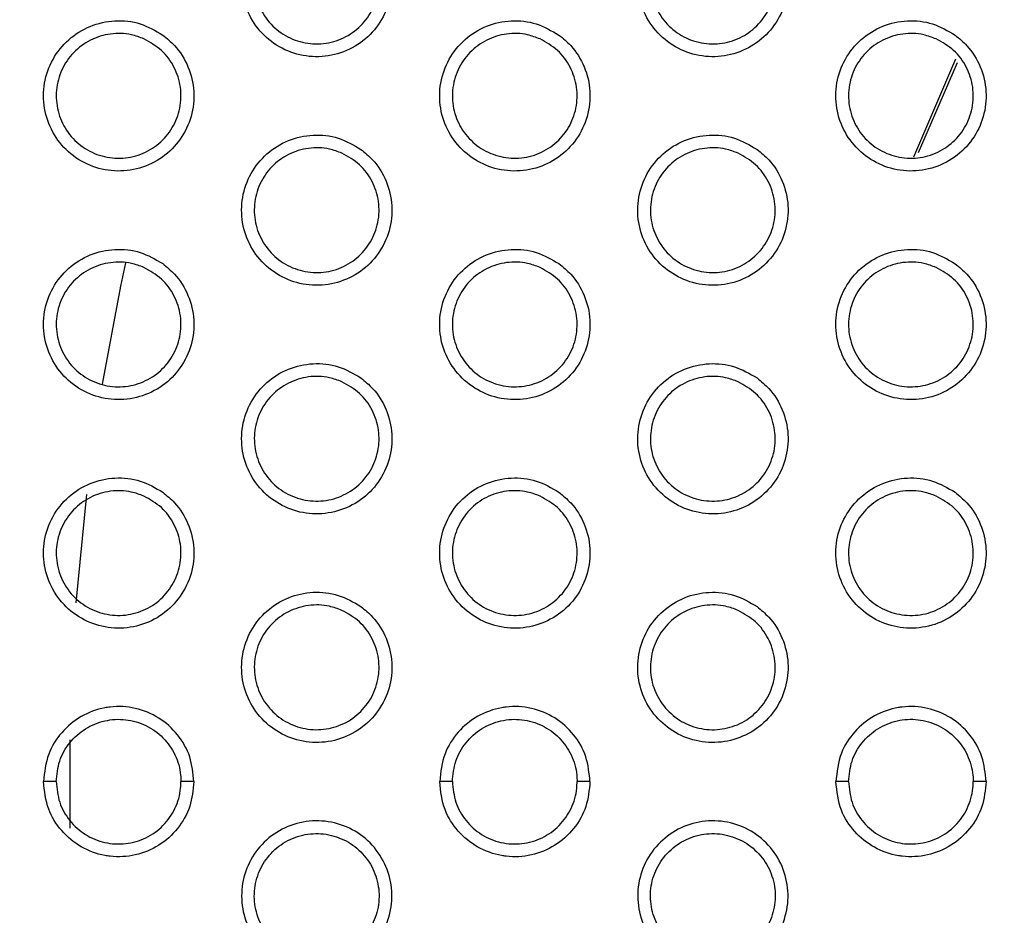
# Model space of a CAD drawing. Units: millimetres. Extents: x 0 to 2421, y 0 to 1707.
# Drawn here: x 868 to 882, y 1021 to 1034 of the extents above; entities that cross this region are included whole.
import ezdxf

# ---------------------------------------------------------------- set-up
doc = ezdxf.new("R2010")
doc.units = ezdxf.units.MM
doc.layers.add('AV sys', color=7, linetype='Continuous', plot=False)
doc.layers.add('AV_dim', color=10, linetype='Continuous')
doc.styles.get("Standard").update_dxf_attribs({"font": 'arial.ttf'})
doc.dimstyles.new('ISO-25', dxfattribs={"dimtxt": 2.5, "dimasz": 2.5, "dimexe": 1.25, "dimexo": 0.625, "dimtad": 1, "dimtxsty": 'Standard', "dimcen": 2.5, "dimadec": 0, "dimazin": 0, "dimtfac": 1, "dimtmove": 0, "dimatfit": 3, "dimfxl": 1, "dimarcsym": 0})

# ---------------------------------------------------------------- blocks, each defined once
blk = doc.blocks.new('*D4')
at = {"layer": 'AV_dim', "color": 0, "lineweight": -2, "transparency": 16777216}
for p, q in [((1037.022, 1094.419), (976.921, 1062.384)), ((1136.272, 1094.419), (1037.022, 1094.419)), ((843.932, 991.501), (963.684, 1055.329)), ((830.695, 984.445), (817.458, 977.39))]:
    blk.add_line(p, q, dxfattribs=at)
at = {"layer": 'AV_dim', "color": 0, "transparency": 16777216}
for points in [[(975.745, 1064.591), (978.097, 1060.178), (963.684, 1055.329)], [(829.519, 986.651), (831.871, 982.239), (843.932, 991.501)]]:
    blk.add_solid(points, dxfattribs=at)
at = {"layer": 'Defpoints', "color": 0, "transparency": 16777216}
for p in [(963.684, 1055.329), (843.932, 991.501)]:
    blk.add_point(p, dxfattribs=at)
at = {"layer": 'AV_dim', "color": 0, "transparency": 16777216, "insert": (1091.647, 1116.765), "char_height": 20, "attachment_point": 5}
blk.add_mtext('∅135,7', dxfattribs=at)
blk = doc.blocks.new('WA4_02')
at = {"layer": 'AV sys', "color": 7, "linetype": 'Continuous', "lineweight": 25}
for p, q in [((881.59, 1033.843), (880.981, 1032.432)), ((881.055, 1032.499), (881.616, 1033.796)), ((868.815, 1022.743), (868.813, 1024.02)), ((868.613, 1023.415), (868.43, 1023.415)), ((870.6, 1023.415), (870.413, 1023.415)), ((874.329, 1023.415), (874.146, 1023.415)), ((876.315, 1023.415), (876.129, 1023.415)), ((880.045, 1023.415), (879.862, 1023.415)), ((882.03, 1023.415), (881.845, 1023.415))]:
    blk.add_line(p, q, dxfattribs=at)
at = {"layer": 'AV sys', "color": 7, "linetype": 'Continuous', "lineweight": 25, "flags": 128}
for points in [[(869.281, 1029.151), (869.546, 1030.566), (869.619, 1030.903)], [(868.903, 1025.994), (869.048, 1027.51), (869.054, 1027.558)]]:
    blk.add_lwpolyline(points, dxfattribs=at)
at = {"layer": 'AV sys', "color": 7, "linetype": 'Continuous', "lineweight": 25}
for radius in [65.068, 63.429, 60.726, 59.27, 59.102]:
    blk.add_circle((903.808, 1023.415), radius, dxfattribs=at)
blk.add_arc((903.808, 1023.415), 67.85, 293.34448, 291.65552, dxfattribs=at)
for points, knots in [([(873.009, 1035.843), (872.903, 1035.905), (872.691, 1036.028), (872.318, 1036.067), (871.956, 1035.988), (871.64, 1035.792), (871.407, 1035.503), (871.284, 1035.153), (871.283, 1034.782), (871.404, 1034.432), (871.634, 1034.142), (871.948, 1033.944), (872.31, 1033.861), (872.679, 1033.902), (873.014, 1034.064), (873.276, 1034.328), (873.436, 1034.662), (873.476, 1035.031), (873.391, 1035.39), (873.22, 1035.668), (873.068, 1035.794), (873.009, 1035.843)], [0, 0, 0, 0, 0.053849, 0.107699, 0.161547, 0.215258, 0.26895, 0.322424, 0.376132, 0.429556, 0.48324, 0.537005, 0.590744, 0.644651, 0.698414, 0.752126, 0.805735, 0.859193, 0.912785, 0.966276, 1, 1, 1, 1]), ([(878.725, 1035.842), (878.619, 1035.904), (878.407, 1036.028), (878.034, 1036.067), (877.673, 1035.989), (877.357, 1035.793), (877.124, 1035.504), (877, 1035.154), (876.998, 1034.784), (877.119, 1034.433), (877.349, 1034.143), (877.663, 1033.944), (878.025, 1033.861), (878.394, 1033.902), (878.729, 1034.063), (878.991, 1034.326), (879.151, 1034.661), (879.192, 1035.03), (879.107, 1035.389), (878.936, 1035.667), (878.784, 1035.793), (878.725, 1035.842)], [0, 0, 0, 0, 0.053799, 0.107601, 0.161396, 0.215069, 0.268757, 0.322266, 0.376021, 0.429494, 0.483205, 0.536963, 0.590661, 0.644513, 0.698234, 0.751928, 0.805557, 0.859061, 0.912705, 0.966234, 1, 1, 1, 1]), ([(872.736, 1035.787), (872.825, 1035.737), (873.002, 1035.637), (873.185, 1035.385), (873.28, 1035.093), (873.271, 1034.784), (873.16, 1034.497), (872.961, 1034.263), (872.696, 1034.107), (872.394, 1034.048), (872.09, 1034.092), (871.816, 1034.235), (871.605, 1034.46), (871.481, 1034.743), (871.458, 1035.05), (871.538, 1035.348), (871.711, 1035.602), (871.959, 1035.784), (872.252, 1035.873), (872.523, 1035.867), (872.677, 1035.81), (872.736, 1035.787)], [0, 0, 0, 0, 0.053831, 0.107667, 0.161415, 0.215145, 0.26861, 0.322176, 0.375771, 0.429376, 0.48311, 0.536972, 0.590826, 0.644663, 0.698351, 0.751937, 0.805592, 0.858992, 0.912606, 0.966296, 1, 1, 1, 1]), ([(878.452, 1035.787), (878.541, 1035.737), (878.718, 1035.637), (878.901, 1035.385), (878.996, 1035.093), (878.986, 1034.784), (878.876, 1034.497), (878.677, 1034.262), (878.412, 1034.107), (878.11, 1034.048), (877.805, 1034.092), (877.532, 1034.235), (877.321, 1034.46), (877.197, 1034.743), (877.174, 1035.05), (877.254, 1035.348), (877.427, 1035.602), (877.675, 1035.784), (877.968, 1035.873), (878.239, 1035.867), (878.393, 1035.809), (878.452, 1035.787)], [0, 0, 0, 0, 0.053792, 0.107588, 0.161328, 0.215087, 0.268603, 0.322221, 0.375844, 0.429446, 0.483139, 0.536949, 0.590755, 0.644574, 0.698281, 0.751913, 0.805622, 0.85906, 0.912679, 0.966342, 1, 1, 1, 1]), ([(870.151, 1034.193), (870.045, 1034.255), (869.833, 1034.379), (869.459, 1034.417), (869.097, 1034.338), (868.781, 1034.141), (868.549, 1033.852), (868.426, 1033.502), (868.425, 1033.132), (868.547, 1032.782), (868.777, 1032.492), (869.091, 1032.294), (869.453, 1032.211), (869.822, 1032.253), (870.157, 1032.415), (870.419, 1032.678), (870.578, 1033.013), (870.618, 1033.382), (870.533, 1033.741), (870.362, 1034.019), (870.21, 1034.144), (870.151, 1034.193)], [0, 0, 0, 0, 0.0538667, 0.1077343, 0.1616128, 0.215358, 0.2690725, 0.3226274, 0.3761163, 0.429622, 0.4832748, 0.5370238, 0.5907719, 0.6447064, 0.6985022, 0.7522431, 0.8058587, 0.8593022, 0.9128634, 0.966321, 1, 1, 1, 1]), ([(875.867, 1034.193), (875.761, 1034.254), (875.549, 1034.378), (875.176, 1034.417), (874.814, 1034.339), (874.498, 1034.142), (874.266, 1033.853), (874.142, 1033.503), (874.14, 1033.133), (874.262, 1032.783), (874.492, 1032.492), (874.806, 1032.294), (875.167, 1032.211), (875.537, 1032.252), (875.871, 1032.414), (876.134, 1032.677), (876.293, 1033.012), (876.334, 1033.38), (876.249, 1033.74), (876.078, 1034.018), (875.926, 1034.144), (875.867, 1034.193)], [0, 0, 0, 0, 0.053816, 0.107633, 0.161455, 0.215157, 0.268862, 0.322366, 0.376103, 0.429549, 0.483234, 0.536981, 0.590688, 0.644564, 0.698314, 0.75203, 0.805664, 0.859154, 0.912772, 0.966272, 1, 1, 1, 1]), ([(881.583, 1034.192), (881.477, 1034.254), (881.265, 1034.378), (880.892, 1034.417), (880.531, 1034.339), (880.215, 1034.143), (879.982, 1033.854), (879.857, 1033.505), (879.856, 1033.134), (879.977, 1032.784), (880.207, 1032.493), (880.52, 1032.295), (880.882, 1032.211), (881.251, 1032.252), (881.586, 1032.413), (881.848, 1032.676), (882.008, 1033.01), (882.049, 1033.379), (881.965, 1033.739), (881.794, 1034.017), (881.642, 1034.143), (881.583, 1034.192)], [0, 0, 0, 0, 0.053772, 0.107546, 0.161321, 0.214988, 0.268688, 0.322223, 0.376002, 0.429492, 0.483202, 0.536944, 0.590614, 0.644442, 0.698154, 0.751853, 0.805504, 0.859034, 0.912699, 0.966233, 1, 1, 1, 1]), ([(869.878, 1034.138), (869.967, 1034.087), (870.144, 1033.987), (870.327, 1033.735), (870.422, 1033.443), (870.413, 1033.135), (870.303, 1032.847), (870.104, 1032.613), (869.839, 1032.457), (869.537, 1032.398), (869.232, 1032.442), (868.959, 1032.584), (868.748, 1032.81), (868.624, 1033.092), (868.6, 1033.4), (868.68, 1033.697), (868.853, 1033.951), (869.1, 1034.134), (869.393, 1034.223), (869.665, 1034.217), (869.819, 1034.16), (869.878, 1034.138)], [0, 0, 0, 0, 0.053837, 0.10768, 0.16141, 0.215109, 0.268539, 0.322085, 0.37568, 0.429305, 0.483076, 0.536968, 0.590836, 0.644664, 0.698324, 0.751873, 0.805337, 0.8589, 0.912531, 0.966251, 1, 1, 1, 1]), ([(875.594, 1034.137), (875.683, 1034.087), (875.86, 1033.987), (876.043, 1033.735), (876.138, 1033.443), (876.129, 1033.135), (876.018, 1032.847), (875.819, 1032.613), (875.554, 1032.457), (875.252, 1032.398), (874.948, 1032.442), (874.674, 1032.585), (874.463, 1032.81), (874.339, 1033.092), (874.316, 1033.4), (874.396, 1033.697), (874.569, 1033.951), (874.817, 1034.134), (875.11, 1034.223), (875.381, 1034.217), (875.535, 1034.159), (875.594, 1034.137)], [0, 0, 0, 0, 0.053798, 0.1076, 0.161328, 0.215061, 0.268548, 0.322147, 0.375769, 0.429387, 0.48311, 0.536947, 0.590767, 0.644581, 0.698264, 0.751867, 0.805552, 0.858983, 0.912615, 0.966302, 1, 1, 1, 1]), ([(881.31, 1034.137), (881.399, 1034.087), (881.576, 1033.987), (881.759, 1033.735), (881.854, 1033.443), (881.844, 1033.135), (881.734, 1032.847), (881.535, 1032.613), (881.27, 1032.457), (880.968, 1032.398), (880.663, 1032.442), (880.39, 1032.585), (880.179, 1032.81), (880.055, 1033.092), (880.032, 1033.4), (880.111, 1033.697), (880.285, 1033.952), (880.533, 1034.134), (880.826, 1034.224), (881.097, 1034.217), (881.251, 1034.159), (881.31, 1034.137)], [0, 0, 0, 0, 0.053763, 0.10753, 0.161252, 0.215012, 0.268544, 0.322189, 0.375837, 0.42945, 0.483137, 0.536926, 0.590705, 0.644503, 0.698203, 0.751847, 0.805581, 0.859045, 0.91268, 0.966343, 1, 1, 1, 1]), ([(873.009, 1032.543), (872.903, 1032.605), (872.691, 1032.729), (872.318, 1032.767), (871.956, 1032.688), (871.64, 1032.492), (871.407, 1032.202), (871.284, 1031.853), (871.283, 1031.482), (871.404, 1031.132), (871.635, 1030.842), (871.948, 1030.644), (872.31, 1030.561), (872.679, 1030.603), (873.014, 1030.764), (873.276, 1031.028), (873.436, 1031.363), (873.476, 1031.731), (873.391, 1032.091), (873.22, 1032.369), (873.068, 1032.494), (873.009, 1032.543)], [0, 0, 0, 0, 0.053832, 0.107664, 0.161514, 0.215246, 0.268972, 0.322555, 0.376079, 0.429609, 0.483266, 0.536997, 0.590712, 0.644613, 0.698392, 0.752136, 0.805776, 0.859254, 0.912844, 0.966313, 1, 1, 1, 1]), ([(878.725, 1032.542), (878.619, 1032.604), (878.407, 1032.728), (878.034, 1032.767), (877.672, 1032.689), (877.356, 1032.493), (877.124, 1032.204), (877, 1031.854), (876.998, 1031.483), (877.119, 1031.133), (877.349, 1030.843), (877.663, 1030.645), (878.025, 1030.561), (878.394, 1030.602), (878.729, 1030.764), (878.991, 1031.027), (879.151, 1031.361), (879.192, 1031.73), (879.107, 1032.089), (878.936, 1032.368), (878.784, 1032.494), (878.725, 1032.542)], [0, 0, 0, 0, 0.053786, 0.107574, 0.161372, 0.215065, 0.268781, 0.322312, 0.376076, 0.429541, 0.483228, 0.536959, 0.590638, 0.644486, 0.698223, 0.751943, 0.805599, 0.859118, 0.912758, 0.966267, 1, 1, 1, 1]), ([(872.736, 1032.488), (872.825, 1032.437), (873.002, 1032.337), (873.185, 1032.085), (873.28, 1031.793), (873.271, 1031.485), (873.161, 1031.198), (872.962, 1030.963), (872.697, 1030.807), (872.395, 1030.748), (872.09, 1030.792), (871.816, 1030.934), (871.606, 1031.16), (871.481, 1031.442), (871.458, 1031.75), (871.537, 1032.047), (871.711, 1032.301), (871.958, 1032.484), (872.251, 1032.573), (872.523, 1032.567), (872.677, 1032.51), (872.736, 1032.488)], [0, 0, 0, 0, 0.053803, 0.107612, 0.161324, 0.215028, 0.268484, 0.322064, 0.375688, 0.429324, 0.483081, 0.536944, 0.590777, 0.644582, 0.698239, 0.751807, 0.805305, 0.8589, 0.912548, 0.966263, 1, 1, 1, 1]), ([(878.452, 1032.487), (878.541, 1032.437), (878.718, 1032.337), (878.901, 1032.085), (878.996, 1031.793), (878.986, 1031.485), (878.876, 1031.198), (878.677, 1030.963), (878.412, 1030.807), (878.11, 1030.748), (877.805, 1030.792), (877.532, 1030.935), (877.321, 1031.16), (877.197, 1031.442), (877.174, 1031.75), (877.253, 1032.047), (877.427, 1032.301), (877.674, 1032.484), (877.968, 1032.573), (878.239, 1032.567), (878.393, 1032.509), (878.452, 1032.487)], [0, 0, 0, 0, 0.053768, 0.107541, 0.161252, 0.214988, 0.268494, 0.322123, 0.37577, 0.429398, 0.483112, 0.536924, 0.590715, 0.644508, 0.698187, 0.751805, 0.805518, 0.858977, 0.912624, 0.966309, 1, 1, 1, 1]), ([(870.151, 1030.893), (870.045, 1030.955), (869.833, 1031.079), (869.459, 1031.117), (869.097, 1031.038), (868.781, 1030.841), (868.549, 1030.552), (868.426, 1030.202), (868.425, 1029.831), (868.547, 1029.482), (868.777, 1029.191), (869.091, 1028.994), (869.453, 1028.911), (869.822, 1028.953), (870.157, 1029.115), (870.419, 1029.379), (870.578, 1029.714), (870.618, 1030.083), (870.533, 1030.442), (870.362, 1030.719), (870.21, 1030.845), (870.151, 1030.893)], [0, 0, 0, 0, 0.053846, 0.107693, 0.161571, 0.215337, 0.269087, 0.322674, 0.37618, 0.429676, 0.483302, 0.537015, 0.590735, 0.644662, 0.698473, 0.752246, 0.805896, 0.859363, 0.912924, 0.96636, 1, 1, 1, 1]), ([(875.867, 1030.893), (875.761, 1030.955), (875.549, 1031.078), (875.176, 1031.117), (874.814, 1031.039), (874.498, 1030.842), (874.265, 1030.553), (874.142, 1030.203), (874.14, 1029.833), (874.262, 1029.483), (874.492, 1029.192), (874.806, 1028.994), (875.167, 1028.911), (875.537, 1028.952), (875.871, 1029.114), (876.134, 1029.377), (876.293, 1029.712), (876.334, 1030.081), (876.249, 1030.44), (876.078, 1030.718), (875.926, 1030.844), (875.867, 1030.893)], [0, 0, 0, 0, 0.0538, 0.107601, 0.161423, 0.215144, 0.268879, 0.322486, 0.376043, 0.429596, 0.483257, 0.536974, 0.590658, 0.644529, 0.698292, 0.752036, 0.805699, 0.859207, 0.912824, 0.966304, 1, 1, 1, 1]), ([(881.583, 1030.892), (881.477, 1030.954), (881.265, 1031.078), (880.892, 1031.117), (880.531, 1031.039), (880.215, 1030.843), (879.982, 1030.554), (879.857, 1030.205), (879.856, 1029.834), (879.977, 1029.484), (880.207, 1029.193), (880.52, 1028.995), (880.882, 1028.911), (881.251, 1028.952), (881.586, 1029.113), (881.848, 1029.376), (882.008, 1029.711), (882.049, 1030.08), (881.965, 1030.439), (881.794, 1030.718), (881.642, 1030.844), (881.583, 1030.892)], [0, 0, 0, 0, 0.0537604, 0.1075219, 0.1612988, 0.2149827, 0.2687069, 0.3223321, 0.3759324, 0.4295323, 0.4832213, 0.5369385, 0.5905915, 0.6444159, 0.6981409, 0.7518631, 0.805537, 0.8590816, 0.9127434, 0.9662602, 1, 1, 1, 1]), ([(869.878, 1030.838), (869.967, 1030.787), (870.144, 1030.687), (870.327, 1030.436), (870.422, 1030.143), (870.413, 1029.835), (870.303, 1029.548), (870.104, 1029.313), (869.839, 1029.158), (869.538, 1029.098), (869.233, 1029.142), (868.959, 1029.284), (868.748, 1029.51), (868.624, 1029.792), (868.6, 1030.099), (868.679, 1030.396), (868.852, 1030.65), (869.1, 1030.833), (869.393, 1030.923), (869.664, 1030.917), (869.819, 1030.86), (869.878, 1030.838)], [0, 0, 0, 0, 0.053805, 0.107617, 0.16131, 0.214982, 0.268405, 0.321969, 0.375597, 0.429254, 0.483048, 0.536938, 0.590784, 0.644577, 0.698204, 0.751738, 0.805213, 0.858804, 0.912472, 0.966217, 1, 1, 1, 1]), ([(875.594, 1030.838), (875.683, 1030.787), (875.86, 1030.687), (876.043, 1030.435), (876.138, 1030.143), (876.129, 1029.835), (876.019, 1029.548), (875.82, 1029.313), (875.555, 1029.157), (875.253, 1029.098), (874.948, 1029.142), (874.674, 1029.284), (874.464, 1029.51), (874.339, 1029.792), (874.316, 1030.099), (874.395, 1030.397), (874.568, 1030.651), (874.816, 1030.834), (875.109, 1030.923), (875.381, 1030.917), (875.535, 1030.86), (875.594, 1030.838)], [0, 0, 0, 0, 0.053772, 0.10755, 0.161246, 0.214955, 0.268434, 0.322047, 0.375696, 0.429341, 0.483085, 0.536921, 0.590723, 0.644507, 0.698162, 0.751748, 0.805277, 0.858901, 0.912564, 0.966273, 1, 1, 1, 1]), ([(881.31, 1030.837), (881.399, 1030.787), (881.576, 1030.687), (881.759, 1030.435), (881.853, 1030.143), (881.844, 1029.835), (881.734, 1029.548), (881.535, 1029.313), (881.27, 1029.157), (880.968, 1029.098), (880.663, 1029.142), (880.39, 1029.285), (880.179, 1029.51), (880.055, 1029.792), (880.032, 1030.099), (880.111, 1030.397), (880.284, 1030.651), (880.532, 1030.834), (880.826, 1030.923), (881.097, 1030.917), (881.251, 1030.859), (881.31, 1030.837)], [0, 0, 0, 0, 0.053742, 0.107489, 0.161186, 0.214924, 0.268449, 0.322103, 0.375772, 0.429408, 0.483113, 0.536903, 0.590668, 0.644443, 0.698119, 0.751748, 0.805322, 0.858975, 0.912635, 0.966316, 1, 1, 1, 1]), ([(873.009, 1029.243), (872.903, 1029.305), (872.691, 1029.429), (872.318, 1029.467), (871.956, 1029.389), (871.64, 1029.192), (871.407, 1028.903), (871.284, 1028.553), (871.283, 1028.182), (871.404, 1027.832), (871.635, 1027.542), (871.948, 1027.344), (872.31, 1027.261), (872.679, 1027.303), (873.014, 1027.464), (873.276, 1027.728), (873.436, 1028.063), (873.476, 1028.432), (873.391, 1028.791), (873.22, 1029.069), (873.068, 1029.195), (873.009, 1029.243)], [0, 0, 0, 0, 0.053812, 0.107625, 0.161473, 0.215224, 0.268981, 0.322594, 0.376135, 0.429658, 0.48329, 0.536989, 0.590678, 0.644571, 0.698363, 0.752135, 0.805807, 0.859307, 0.912897, 0.966347, 1, 1, 1, 1]), ([(878.725, 1029.243), (878.619, 1029.305), (878.407, 1029.428), (878.034, 1029.467), (877.673, 1029.389), (877.356, 1029.193), (877.124, 1028.904), (877, 1028.554), (876.998, 1028.183), (877.119, 1027.833), (877.35, 1027.543), (877.663, 1027.345), (878.025, 1027.261), (878.394, 1027.302), (878.729, 1027.464), (878.991, 1027.727), (879.151, 1028.061), (879.192, 1028.43), (879.107, 1028.79), (878.936, 1029.068), (878.784, 1029.194), (878.725, 1029.243)], [0, 0, 0, 0, 0.053772, 0.107544, 0.161342, 0.215051, 0.268793, 0.322421, 0.376008, 0.429582, 0.483248, 0.536952, 0.590609, 0.644453, 0.698201, 0.751946, 0.805627, 0.859163, 0.912803, 0.966295, 1, 1, 1, 1]), ([(872.736, 1029.188), (872.825, 1029.137), (873.002, 1029.037), (873.185, 1028.786), (873.28, 1028.493), (873.271, 1028.185), (873.161, 1027.898), (872.962, 1027.663), (872.697, 1027.508), (872.395, 1027.448), (872.09, 1027.492), (871.817, 1027.634), (871.606, 1027.86), (871.482, 1028.142), (871.458, 1028.449), (871.537, 1028.746), (871.71, 1029), (871.957, 1029.183), (872.251, 1029.273), (872.522, 1029.267), (872.677, 1029.21), (872.736, 1029.188)], [0, 0, 0, 0, 0.053774, 0.107553, 0.161231, 0.214911, 0.268361, 0.321959, 0.375613, 0.429278, 0.483055, 0.536915, 0.590728, 0.6445, 0.698128, 0.751684, 0.805192, 0.858814, 0.912495, 0.966232, 1, 1, 1, 1]), ([(878.452, 1029.187), (878.541, 1029.137), (878.718, 1029.037), (878.901, 1028.786), (878.996, 1028.493), (878.987, 1028.185), (878.877, 1027.898), (878.678, 1027.663), (878.412, 1027.507), (878.11, 1027.448), (877.806, 1027.492), (877.532, 1027.634), (877.321, 1027.86), (877.197, 1028.142), (877.174, 1028.449), (877.253, 1028.746), (877.426, 1029.001), (877.674, 1029.184), (877.967, 1029.273), (878.239, 1029.267), (878.393, 1029.21), (878.452, 1029.187)], [0, 0, 0, 0, 0.053745, 0.107494, 0.161177, 0.214892, 0.268393, 0.322034, 0.375706, 0.429358, 0.483089, 0.5369, 0.590674, 0.64444, 0.698095, 0.751699, 0.805256, 0.858905, 0.91258, 0.966283, 1, 1, 1, 1]), ([(870.151, 1027.593), (870.045, 1027.655), (869.833, 1027.779), (869.459, 1027.818), (869.097, 1027.738), (868.781, 1027.542), (868.549, 1027.252), (868.426, 1026.902), (868.425, 1026.531), (868.547, 1026.181), (868.778, 1025.891), (869.091, 1025.694), (869.453, 1025.611), (869.822, 1025.653), (870.157, 1025.815), (870.419, 1026.079), (870.579, 1026.414), (870.618, 1026.783), (870.533, 1027.142), (870.362, 1027.42), (870.209, 1027.545), (870.151, 1027.593)], [0, 0, 0, 0, 0.053824, 0.107647, 0.161521, 0.215306, 0.269089, 0.32271, 0.376235, 0.429726, 0.483327, 0.537004, 0.590695, 0.644611, 0.698434, 0.752237, 0.805922, 0.859414, 0.912978, 0.966395, 1, 1, 1, 1]), ([(875.867, 1027.593), (875.761, 1027.655), (875.549, 1027.779), (875.176, 1027.817), (874.814, 1027.739), (874.498, 1027.543), (874.265, 1027.253), (874.142, 1026.903), (874.14, 1026.533), (874.262, 1026.183), (874.492, 1025.892), (874.806, 1025.695), (875.167, 1025.611), (875.537, 1025.653), (875.871, 1025.814), (876.134, 1026.077), (876.293, 1026.412), (876.334, 1026.781), (876.249, 1027.141), (876.078, 1027.419), (875.926, 1027.544), (875.867, 1027.593)], [0, 0, 0, 0, 0.053782, 0.107564, 0.161384, 0.215121, 0.268883, 0.322518, 0.376091, 0.429639, 0.483279, 0.536965, 0.590625, 0.644488, 0.698262, 0.752032, 0.805723, 0.859252, 0.91287, 0.966334, 1, 1, 1, 1]), ([(881.583, 1027.593), (881.477, 1027.654), (881.265, 1027.778), (880.892, 1027.817), (880.531, 1027.739), (880.215, 1027.543), (879.982, 1027.254), (879.857, 1026.905), (879.856, 1026.534), (879.977, 1026.184), (880.207, 1025.893), (880.521, 1025.695), (880.882, 1025.611), (881.251, 1025.652), (881.586, 1025.814), (881.848, 1026.076), (882.008, 1026.411), (882.049, 1026.78), (881.965, 1027.14), (881.794, 1027.418), (881.642, 1027.544), (881.583, 1027.593)], [0, 0, 0, 0, 0.053746, 0.107494, 0.161269, 0.214967, 0.268714, 0.322361, 0.375973, 0.429568, 0.483239, 0.536932, 0.590567, 0.644385, 0.69812, 0.751863, 0.80556, 0.85912, 0.912783, 0.966285, 1, 1, 1, 1]), ([(869.878, 1027.538), (869.967, 1027.488), (870.144, 1027.387), (870.327, 1027.136), (870.422, 1026.844), (870.413, 1026.536), (870.303, 1026.249), (870.105, 1026.014), (869.84, 1025.858), (869.538, 1025.798), (869.233, 1025.842), (868.959, 1025.984), (868.748, 1026.209), (868.624, 1026.492), (868.6, 1026.799), (868.679, 1027.096), (868.852, 1027.35), (869.099, 1027.533), (869.392, 1027.623), (869.664, 1027.617), (869.818, 1027.56), (869.878, 1027.538)], [0, 0, 0, 0, 0.053773, 0.107553, 0.16121, 0.214857, 0.268277, 0.32186, 0.375522, 0.429211, 0.483024, 0.536909, 0.59073, 0.644488, 0.698085, 0.751608, 0.805097, 0.858717, 0.912421, 0.966189, 1, 1, 1, 1]), ([(875.594, 1027.538), (875.683, 1027.487), (875.86, 1027.387), (876.043, 1027.136), (876.138, 1026.844), (876.129, 1026.536), (876.019, 1026.248), (875.82, 1026.013), (875.555, 1025.857), (875.253, 1025.798), (874.948, 1025.842), (874.675, 1025.984), (874.464, 1026.21), (874.34, 1026.492), (874.316, 1026.799), (874.395, 1027.096), (874.568, 1027.35), (874.815, 1027.534), (875.109, 1027.623), (875.38, 1027.617), (875.535, 1027.56), (875.594, 1027.538)], [0, 0, 0, 0, 0.053745, 0.107495, 0.161161, 0.214849, 0.268325, 0.321953, 0.37563, 0.429301, 0.483063, 0.536895, 0.590677, 0.644432, 0.698061, 0.751638, 0.805177, 0.858825, 0.912518, 0.966247, 1, 1, 1, 1]), ([(881.31, 1027.537), (881.399, 1027.487), (881.576, 1027.387), (881.759, 1027.136), (881.853, 1026.844), (881.844, 1026.535), (881.735, 1026.248), (881.536, 1026.013), (881.27, 1025.857), (880.968, 1025.798), (880.663, 1025.842), (880.39, 1025.984), (880.179, 1026.21), (880.055, 1026.492), (880.032, 1026.799), (880.111, 1027.096), (880.284, 1027.351), (880.532, 1027.534), (880.825, 1027.623), (881.097, 1027.617), (881.251, 1027.559), (881.31, 1027.537)], [0, 0, 0, 0, 0.0537204, 0.1074454, 0.1611173, 0.2148384, 0.2683595, 0.3220257, 0.3757165, 0.4293741, 0.4830933, 0.5368817, 0.5906315, 0.6443826, 0.6980377, 0.7516576, 0.8052398, 0.8589108, 0.9125954, 0.9662931, 1, 1, 1, 1]), ([(873.009, 1025.943), (872.903, 1026.005), (872.691, 1026.129), (872.318, 1026.168), (871.956, 1026.089), (871.64, 1025.892), (871.407, 1025.603), (871.284, 1025.253), (871.283, 1024.882), (871.404, 1024.532), (871.635, 1024.242), (871.949, 1024.044), (872.31, 1023.961), (872.679, 1024.003), (873.014, 1024.165), (873.276, 1024.428), (873.436, 1024.763), (873.476, 1025.132), (873.391, 1025.492), (873.22, 1025.769), (873.067, 1025.895), (873.009, 1025.943)], [0, 0, 0, 0, 0.053791, 0.107581, 0.161425, 0.215192, 0.268979, 0.322622, 0.376182, 0.429701, 0.483312, 0.536979, 0.59064, 0.644522, 0.698324, 0.752122, 0.805826, 0.85935, 0.912945, 0.966378, 1, 1, 1, 1]), ([(878.725, 1025.943), (878.619, 1026.005), (878.407, 1026.128), (878.034, 1026.167), (877.673, 1026.089), (877.357, 1025.893), (877.124, 1025.604), (876.999, 1025.254), (876.998, 1024.883), (877.119, 1024.533), (877.35, 1024.243), (877.663, 1024.045), (878.025, 1023.961), (878.394, 1024.003), (878.728, 1024.164), (878.991, 1024.427), (879.151, 1024.762), (879.192, 1025.131), (879.107, 1025.49), (878.936, 1025.768), (878.783, 1025.894), (878.725, 1025.943)], [0, 0, 0, 0, 0.053754, 0.107509, 0.161304, 0.215026, 0.268793, 0.322447, 0.376048, 0.429619, 0.483267, 0.536944, 0.590579, 0.644414, 0.698171, 0.751937, 0.805644, 0.8592, 0.912843, 0.966321, 1, 1, 1, 1]), ([(872.736, 1025.888), (872.825, 1025.838), (873.002, 1025.737), (873.185, 1025.486), (873.28, 1025.194), (873.271, 1024.886), (873.161, 1024.599), (872.963, 1024.364), (872.698, 1024.208), (872.396, 1024.148), (872.091, 1024.192), (871.817, 1024.334), (871.606, 1024.559), (871.482, 1024.841), (871.458, 1025.148), (871.537, 1025.446), (871.71, 1025.7), (871.957, 1025.883), (872.25, 1025.973), (872.522, 1025.967), (872.676, 1025.91), (872.736, 1025.888)], [0, 0, 0, 0, 0.053744, 0.107494, 0.161139, 0.214797, 0.268246, 0.321862, 0.375547, 0.429241, 0.483035, 0.536889, 0.590678, 0.644418, 0.698019, 0.751566, 0.805089, 0.858737, 0.912451, 0.966208, 1, 1, 1, 1]), ([(878.452, 1025.887), (878.541, 1025.837), (878.718, 1025.737), (878.901, 1025.486), (878.995, 1025.194), (878.987, 1024.886), (878.877, 1024.598), (878.678, 1024.363), (878.413, 1024.207), (878.111, 1024.148), (877.806, 1024.192), (877.532, 1024.334), (877.322, 1024.559), (877.197, 1024.842), (877.174, 1025.149), (877.253, 1025.446), (877.426, 1025.7), (877.673, 1025.884), (877.967, 1025.973), (878.238, 1025.967), (878.393, 1025.91), (878.452, 1025.887)], [0, 0, 0, 0, 0.05372, 0.107445, 0.161101, 0.214798, 0.268297, 0.321953, 0.37565, 0.429325, 0.483071, 0.536878, 0.590633, 0.644373, 0.698005, 0.751601, 0.805169, 0.85884, 0.912542, 0.966262, 1, 1, 1, 1]), ([(870.6, 1023.415), (870.588, 1023.536), (870.564, 1023.779), (870.378, 1024.104), (870.103, 1024.351), (869.759, 1024.493), (869.485, 1024.508), (869.219, 1024.467), (868.962, 1024.372), (868.678, 1024.135), (868.473, 1023.807), (868.445, 1023.55), (868.43, 1023.415)], [0, 0, 0, 0, 0.1064509, 0.2138476, 0.32147, 0.4291991, 0.5369258, 0.5593246, 0.6669711, 0.774295, 0.8816249, 1, 1, 1, 1]), ([(876.315, 1023.415), (876.303, 1023.536), (876.279, 1023.78), (876.093, 1024.104), (875.817, 1024.352), (875.474, 1024.493), (875.203, 1024.507), (874.941, 1024.468), (874.686, 1024.377), (874.4, 1024.142), (874.19, 1023.812), (874.161, 1023.553), (874.146, 1023.415)], [0, 0, 0, 0, 0.106854, 0.214243, 0.321791, 0.429413, 0.537034, 0.556633, 0.664278, 0.771651, 0.879026, 1, 1, 1, 1]), ([(882.03, 1023.415), (882.018, 1023.537), (881.994, 1023.78), (881.808, 1024.105), (881.532, 1024.352), (881.189, 1024.493), (880.922, 1024.507), (880.662, 1024.47), (880.409, 1024.381), (880.122, 1024.149), (879.907, 1023.818), (879.878, 1023.555), (879.862, 1023.415)], [0, 0, 0, 0, 0.10717, 0.214554, 0.322042, 0.429578, 0.537113, 0.553907, 0.661552, 0.768978, 0.8764, 1, 1, 1, 1]), ([(868.613, 1023.415), (868.623, 1023.516), (868.643, 1023.718), (868.798, 1023.987), (869.026, 1024.191), (869.31, 1024.309), (869.618, 1024.326), (869.914, 1024.24), (870.165, 1024.06), (870.342, 1023.808), (870.408, 1023.579), (870.412, 1023.446), (870.413, 1023.415)], [0, 0, 0, 0, 0.107059, 0.214121, 0.321132, 0.42868, 0.536293, 0.643974, 0.751653, 0.859118, 0.9665, 1, 1, 1, 1]), ([(874.329, 1023.415), (874.339, 1023.516), (874.359, 1023.718), (874.514, 1023.987), (874.742, 1024.192), (875.027, 1024.309), (875.334, 1024.326), (875.63, 1024.24), (875.881, 1024.06), (876.057, 1023.808), (876.124, 1023.579), (876.128, 1023.446), (876.129, 1023.415)], [0, 0, 0, 0, 0.107152, 0.214307, 0.32138, 0.42892, 0.53645, 0.644025, 0.751605, 0.859034, 0.966451, 1, 1, 1, 1]), ([(880.045, 1023.415), (880.055, 1023.516), (880.075, 1023.718), (880.23, 1023.987), (880.458, 1024.192), (880.743, 1024.31), (881.05, 1024.326), (881.346, 1024.24), (881.597, 1024.06), (881.773, 1023.808), (881.84, 1023.579), (881.844, 1023.446), (881.845, 1023.415)], [0, 0, 0, 0, 0.107227, 0.214459, 0.321581, 0.429115, 0.536577, 0.644065, 0.751565, 0.858963, 0.96641, 1, 1, 1, 1]), ([(870.6, 1023.415), (870.588, 1023.294), (870.564, 1023.051), (870.378, 1022.726), (870.103, 1022.478), (869.759, 1022.337), (869.485, 1022.322), (869.219, 1022.363), (868.962, 1022.458), (868.678, 1022.694), (868.473, 1023.023), (868.445, 1023.28), (868.43, 1023.415)], [0, 0, 0, 0, 0.106451, 0.213848, 0.32147, 0.429199, 0.536926, 0.559325, 0.666971, 0.774295, 0.881625, 1, 1, 1, 1]), ([(868.613, 1023.415), (868.623, 1023.314), (868.643, 1023.112), (868.798, 1022.843), (869.026, 1022.638), (869.31, 1022.52), (869.618, 1022.504), (869.914, 1022.59), (870.165, 1022.769), (870.342, 1023.022), (870.408, 1023.251), (870.412, 1023.383), (870.413, 1023.415)], [0, 0, 0, 0, 0.107059, 0.214121, 0.321132, 0.42868, 0.536293, 0.643974, 0.751653, 0.859118, 0.9665, 1, 1, 1, 1]), ([(876.315, 1023.415), (876.303, 1023.293), (876.279, 1023.05), (876.093, 1022.725), (875.817, 1022.478), (875.474, 1022.337), (875.203, 1022.322), (874.941, 1022.361), (874.686, 1022.453), (874.4, 1022.688), (874.19, 1023.017), (874.161, 1023.277), (874.146, 1023.415)], [0, 0, 0, 0, 0.106854, 0.214243, 0.321791, 0.429413, 0.537034, 0.556633, 0.664278, 0.771651, 0.879026, 1, 1, 1, 1]), ([(874.329, 1023.415), (874.339, 1023.314), (874.359, 1023.112), (874.514, 1022.843), (874.742, 1022.638), (875.027, 1022.52), (875.334, 1022.504), (875.63, 1022.59), (875.881, 1022.769), (876.057, 1023.022), (876.124, 1023.251), (876.128, 1023.383), (876.129, 1023.415)], [0, 0, 0, 0, 0.107152, 0.214307, 0.32138, 0.42892, 0.53645, 0.644025, 0.751605, 0.859034, 0.966451, 1, 1, 1, 1]), ([(882.03, 1023.415), (882.018, 1023.293), (881.994, 1023.049), (881.808, 1022.725), (881.532, 1022.478), (881.189, 1022.337), (880.922, 1022.323), (880.662, 1022.36), (880.409, 1022.449), (880.122, 1022.681), (879.907, 1023.011), (879.878, 1023.274), (879.862, 1023.415)], [0, 0, 0, 0, 0.10717, 0.214554, 0.322042, 0.429578, 0.537113, 0.553907, 0.661552, 0.768978, 0.8764, 1, 1, 1, 1]), ([(880.045, 1023.415), (880.055, 1023.314), (880.075, 1023.112), (880.23, 1022.842), (880.458, 1022.638), (880.743, 1022.52), (881.05, 1022.504), (881.346, 1022.59), (881.597, 1022.769), (881.773, 1023.022), (881.84, 1023.251), (881.844, 1023.383), (881.845, 1023.415)], [0, 0, 0, 0, 0.1072268, 0.2144585, 0.3215814, 0.4291151, 0.5365774, 0.6440654, 0.7515647, 0.8589634, 0.9664098, 1, 1, 1, 1]), ([(873.009, 1020.886), (872.903, 1020.825), (872.691, 1020.701), (872.318, 1020.662), (871.956, 1020.741), (871.64, 1020.938), (871.407, 1021.227), (871.284, 1021.577), (871.283, 1021.948), (871.404, 1022.298), (871.635, 1022.588), (871.949, 1022.785), (872.31, 1022.868), (872.679, 1022.827), (873.014, 1022.665), (873.276, 1022.402), (873.436, 1022.066), (873.476, 1021.697), (873.391, 1021.338), (873.22, 1021.06), (873.067, 1020.935), (873.009, 1020.886)], [0, 0, 0, 0, 0.0537909, 0.1075815, 0.1614247, 0.2151921, 0.2689788, 0.3226225, 0.3761822, 0.4297011, 0.4833122, 0.5369785, 0.5906398, 0.6445216, 0.6983239, 0.7521223, 0.8058261, 0.8593499, 0.9129447, 0.9663783, 1, 1, 1, 1]), ([(878.725, 1020.887), (878.619, 1020.825), (878.407, 1020.701), (878.034, 1020.662), (877.673, 1020.741), (877.357, 1020.937), (877.124, 1021.226), (876.999, 1021.576), (876.998, 1021.946), (877.119, 1022.297), (877.35, 1022.587), (877.663, 1022.785), (878.025, 1022.868), (878.394, 1022.827), (878.728, 1022.666), (878.991, 1022.403), (879.151, 1022.068), (879.192, 1021.699), (879.107, 1021.339), (878.936, 1021.061), (878.783, 1020.935), (878.725, 1020.887)], [0, 0, 0, 0, 0.053754, 0.107509, 0.161304, 0.215026, 0.268793, 0.322447, 0.376048, 0.429619, 0.483267, 0.536944, 0.590579, 0.644414, 0.698171, 0.751937, 0.805644, 0.8592, 0.912843, 0.966321, 1, 1, 1, 1]), ([(872.736, 1020.942), (872.825, 1020.992), (873.002, 1021.092), (873.185, 1021.344), (873.28, 1021.636), (873.271, 1021.944), (873.161, 1022.231), (872.963, 1022.466), (872.698, 1022.622), (872.396, 1022.682), (872.091, 1022.638), (871.817, 1022.496), (871.606, 1022.27), (871.482, 1021.988), (871.458, 1021.681), (871.537, 1021.384), (871.71, 1021.13), (871.957, 1020.946), (872.25, 1020.856), (872.522, 1020.863), (872.676, 1020.92), (872.736, 1020.942)], [0, 0, 0, 0, 0.0537439, 0.1074938, 0.1611391, 0.2147974, 0.2682456, 0.3218623, 0.3755472, 0.4292408, 0.4830348, 0.5368893, 0.5906779, 0.6444183, 0.6980193, 0.7515659, 0.8050887, 0.8587373, 0.9124514, 0.9662083, 1, 1, 1, 1]), ([(878.452, 1020.942), (878.541, 1020.992), (878.718, 1021.093), (878.901, 1021.344), (878.995, 1021.636), (878.987, 1021.944), (878.877, 1022.231), (878.678, 1022.466), (878.413, 1022.622), (878.111, 1022.682), (877.806, 1022.638), (877.532, 1022.495), (877.322, 1022.27), (877.197, 1021.988), (877.174, 1021.681), (877.253, 1021.384), (877.426, 1021.129), (877.673, 1020.946), (877.967, 1020.856), (878.238, 1020.863), (878.393, 1020.92), (878.452, 1020.942)], [0, 0, 0, 0, 0.05372, 0.107445, 0.161101, 0.214798, 0.268297, 0.321953, 0.37565, 0.429325, 0.483071, 0.536878, 0.590633, 0.644373, 0.698005, 0.751601, 0.805169, 0.85884, 0.912542, 0.966262, 1, 1, 1, 1])]:
    blk.add_open_spline(points, degree=3, knots=knots, dxfattribs=at)

msp = doc.modelspace()

# ---------------------------------------------------------------- block references
at = {"layer": 'AV sys'}
msp.add_blockref('WA4_02', (0, 0), dxfattribs=at)

# ---------------------------------------------------------------- dimensions: what is measured, and where the dimension line sits
at = {"layer": 'AV_dim'}
dim = msp.add_diameter_dim_2p(p1=(843.932, 991.501), p2=(963.684, 1055.329), dimstyle='ISO-25', override={"dimtxt": 20, "dimasz": 15, "dimexe": 10, "dimexo": 10, "dimgap": 10, "dimtih": 1, "dimtoh": 1, "dimdec": 1, "dimzin": 0, "dimadec": 1, "dimtdec": 1, "dimtzin": 0}, dxfattribs=at)
dim.commit()
dim.dimension.update_dxf_attribs({"geometry": '*D4', "text_midpoint": (1091.647, 1094.419), "dimtype": 163})

doc.saveas('drawing.dxf')
